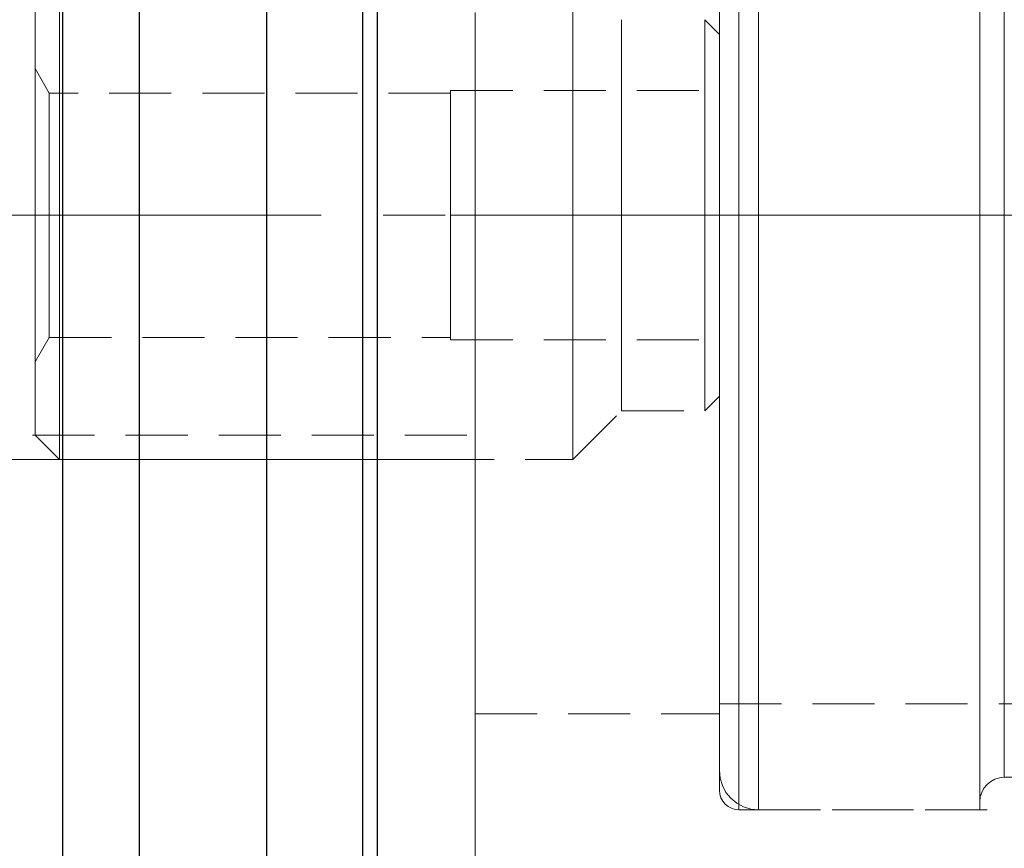
# Model space of a CAD drawing. Extents: x 13 to 827, y 18 to 576.
# Drawn here: x 452 to 509, y 316 to 364 of the extents above; entities that cross this region are included whole.
import ezdxf

# ---------------------------------------------------------------- set-up
doc = ezdxf.new("R2010")
doc.units = 0
doc.header["$MEASUREMENT"] = 0
for name, pattern in [('AI-Linetype-0', [54, 43.200001, -3.6, 3.6, -3.6]), ('AI-Linetype-1', [5.4, 3.6, -1.8]), ('AI-Linetype-10', [5.4, 3.6, -1.8]), ('AI-Linetype-100', [5.4, 3.6, -1.8]), ('AI-Linetype-101', [5.4, 3.6, -1.8]), ('AI-Linetype-102', [5.4, 3.6, -1.8]), ('AI-Linetype-11', [5.4, 3.6, -1.8]), ('AI-Linetype-12', [5.4, 3.6, -1.8]), ('AI-Linetype-13', [5.4, 3.6, -1.8]), ('AI-Linetype-14', [5.4, 3.6, -1.8]), ('AI-Linetype-15', [5.4, 3.6, -1.8]), ('AI-Linetype-155', [5.4, 3.6, -1.8]), ('AI-Linetype-16', [5.4, 3.6, -1.8]), ('AI-Linetype-17', [5.4, 3.6, -1.8]), ('AI-Linetype-18', [5.4, 3.6, -1.8]), ('AI-Linetype-19', [5.4, 3.6, -1.8]), ('AI-Linetype-2', [5.4, 3.6, -1.8]), ('AI-Linetype-209', [5.4, 3.6, -1.8]), ('AI-Linetype-211', [5.4, 3.6, -1.8]), ('AI-Linetype-212', [5.4, 3.6, -1.8]), ('AI-Linetype-215', [5.4, 3.6, -1.8]), ('AI-Linetype-216', [5.4, 3.6, -1.8]), ('AI-Linetype-217', [5.4, 3.6, -1.8]), ('AI-Linetype-218', [5.4, 3.6, -1.8]), ('AI-Linetype-219', [5.4, 3.6, -1.8]), ('AI-Linetype-220', [5.4, 3.6, -1.8]), ('AI-Linetype-221', [5.4, 3.6, -1.8]), ('AI-Linetype-228', [5.4, 3.6, -1.8]), ('AI-Linetype-230', [5.4, 3.6, -1.8]), ('AI-Linetype-238', [5.4, 3.6, -1.8]), ('AI-Linetype-242', [5.4, 3.6, -1.8]), ('AI-Linetype-26', [5.4, 3.6, -1.8]), ('AI-Linetype-27', [5.4, 3.6, -1.8]), ('AI-Linetype-28', [5.4, 3.6, -1.8]), ('AI-Linetype-283', [5.4, 3.6, -1.8]), ('AI-Linetype-29', [5.4, 3.6, -1.8]), ('AI-Linetype-3', [5.4, 3.6, -1.8]), ('AI-Linetype-30', [5.4, 3.6, -1.8]), ('AI-Linetype-307', [5.4, 3.6, -1.8]), ('AI-Linetype-309', [5.4, 3.6, -1.8]), ('AI-Linetype-31', [5.4, 3.6, -1.8]), ('AI-Linetype-311', [5.4, 3.6, -1.8]), ('AI-Linetype-32', [5.4, 3.6, -1.8]), ('AI-Linetype-325', [5.4, 3.6, -1.8]), ('AI-Linetype-33', [5.4, 3.6, -1.8]), ('AI-Linetype-39', [5.4, 3.6, -1.8]), ('AI-Linetype-4', [5.4, 3.6, -1.8]), ('AI-Linetype-40', [5.4, 3.6, -1.8]), ('AI-Linetype-41', [5.4, 3.6, -1.8]), ('AI-Linetype-46', [5.4, 3.6, -1.8]), ('AI-Linetype-47', [5.4, 3.6, -1.8]), ('AI-Linetype-5', [5.4, 3.6, -1.8]), ('AI-Linetype-55', [5.4, 3.6, -1.8]), ('AI-Linetype-6', [5.4, 3.6, -1.8]), ('AI-Linetype-7', [5.4, 3.6, -1.8]), ('AI-Linetype-8', [5.4, 3.6, -1.8]), ('AI-Linetype-9', [5.4, 3.6, -1.8]), ('AI-Linetype-98', [5.4, 3.6, -1.8])]:
    doc.linetypes.add(name, pattern=pattern)
doc.layers.add('Ebene 1', color=7, linetype='Continuous', lineweight=0)

msp = doc.modelspace()

# ---------------------------------------------------------------- linework, layer by layer
at = {"layer": 'Ebene 1', "color": 18, "linetype": 'AI-Linetype-217', "lineweight": 18, "true_color": 0x000000}
msp.add_line((492.247, 363.314), (491.397, 364.164), dxfattribs=at)
at = {"layer": 'Ebene 1', "color": 18, "linetype": 'AI-Linetype-219', "lineweight": 18, "true_color": 0x000000}
msp.add_line((453.381, 359.913), (452.563, 361.33), dxfattribs=at)
at = {"layer": 'Ebene 1', "color": 18, "linetype": 'AI-Linetype-221', "lineweight": 18, "true_color": 0x000000}
msp.add_line((476.657, 359.913), (453.381, 359.913), dxfattribs=at)
at = {"layer": 'Ebene 1', "color": 18, "linetype": 'AI-Linetype-10', "lineweight": 18, "true_color": 0x000000}
msp.add_line((476.657, 360.055), (476.657, 352.826), dxfattribs=at)
at = {"layer": 'Ebene 1', "color": 18, "linetype": 'AI-Linetype-26', "lineweight": 18, "true_color": 0x000000}
msp.add_line((476.657, 360.055), (492.248, 360.055), dxfattribs=at)
at = {"layer": 'Ebene 1', "color": 18, "linetype": 'AI-Linetype-31', "lineweight": 18, "true_color": 0x000000}
msp.add_line((476.657, 360.055), (492.248, 360.055), dxfattribs=at)
at = {"layer": 'Ebene 1', "color": 18, "linetype": 'AI-Linetype-32', "lineweight": 18, "true_color": 0x000000}
msp.add_line((476.657, 352.826), (476.657, 360.054), dxfattribs=at)
at = {"layer": 'Ebene 1', "color": 18, "linetype": 'AI-Linetype-9', "lineweight": 18, "true_color": 0x000000}
msp.add_line((492.247, 360.055), (492.247, 352.826), dxfattribs=at)
at = {"layer": 'Ebene 1', "color": 18, "linetype": 'AI-Linetype-33', "lineweight": 18, "true_color": 0x000000}
msp.add_line((492.247, 352.826), (492.247, 360.054), dxfattribs=at)
at = {"layer": 'Ebene 1', "color": 208, "linetype": 'AI-Linetype-0', "lineweight": 18, "true_color": 0x400040}
msp.add_line((631.145, 352.826), (245.915, 352.826), dxfattribs=at)
at = {"layer": 'Ebene 1', "color": 18, "linetype": 'AI-Linetype-12', "lineweight": 18, "true_color": 0x000000}
msp.add_line((476.657, 352.826), (476.657, 345.598), dxfattribs=at)
at = {"layer": 'Ebene 1', "color": 18, "linetype": 'AI-Linetype-13', "lineweight": 18, "true_color": 0x000000}
msp.add_line((476.657, 352.826), (492.248, 352.826), dxfattribs=at)
at = {"layer": 'Ebene 1', "color": 18, "linetype": 'AI-Linetype-27', "lineweight": 18, "true_color": 0x000000}
msp.add_line((476.657, 352.826), (492.248, 352.826), dxfattribs=at)
at = {"layer": 'Ebene 1', "color": 18, "linetype": 'AI-Linetype-29', "lineweight": 18, "true_color": 0x000000}
msp.add_line((476.657, 345.598), (476.657, 352.826), dxfattribs=at)
at = {"layer": 'Ebene 1', "color": 18, "linetype": 'AI-Linetype-14', "lineweight": 18, "true_color": 0x000000}
msp.add_line((492.247, 352.826), (492.247, 345.598), dxfattribs=at)
at = {"layer": 'Ebene 1', "color": 18, "linetype": 'AI-Linetype-30', "lineweight": 18, "true_color": 0x000000}
msp.add_line((492.247, 345.598), (492.247, 352.826), dxfattribs=at)
at = {"layer": 'Ebene 1', "color": 18, "linetype": 'AI-Linetype-218', "lineweight": 18, "true_color": 0x000000}
msp.add_line((452.562, 344.322), (453.38, 345.739), dxfattribs=at)
at = {"layer": 'Ebene 1', "color": 18, "linetype": 'AI-Linetype-220', "lineweight": 18, "true_color": 0x000000}
msp.add_line((453.381, 345.74), (476.657, 345.74), dxfattribs=at)
at = {"layer": 'Ebene 1', "color": 18, "linetype": 'AI-Linetype-15', "lineweight": 18, "true_color": 0x000000}
msp.add_line((476.657, 345.598), (492.248, 345.598), dxfattribs=at)
at = {"layer": 'Ebene 1', "color": 18, "linetype": 'AI-Linetype-28', "lineweight": 18, "true_color": 0x000000}
msp.add_line((476.657, 345.598), (492.248, 345.598), dxfattribs=at)
at = {"layer": 'Ebene 1', "color": 18, "linetype": 'AI-Linetype-216', "lineweight": 18, "true_color": 0x000000}
msp.add_line((491.397, 341.488), (492.247, 342.338), dxfattribs=at)
at = {"layer": 'Ebene 1', "color": 18, "linetype": 'AI-Linetype-212', "lineweight": 18, "true_color": 0x000000}
msp.add_line((483.743, 338.653), (486.578, 341.488), dxfattribs=at)
at = {"layer": 'Ebene 1', "color": 18, "linetype": 'AI-Linetype-215', "lineweight": 18, "true_color": 0x000000}
msp.add_line((486.578, 341.488), (491.397, 341.488), dxfattribs=at)
at = {"layer": 'Ebene 1', "color": 18, "linetype": 'AI-Linetype-325', "lineweight": 18, "true_color": 0x000000}
msp.add_line((403.806, 340.07), (478.074, 340.07), dxfattribs=at)
at = {"layer": 'Ebene 1', "color": 18, "linetype": 'AI-Linetype-211', "lineweight": 18, "true_color": 0x000000}
msp.add_line((452.562, 340.07), (453.979, 338.653), dxfattribs=at)
at = {"layer": 'Ebene 1', "color": 18, "linetype": 'AI-Linetype-209', "lineweight": 18, "true_color": 0x000000}
msp.add_line((453.98, 338.653), (483.744, 338.653), dxfattribs=at)
at = {"layer": 'Ebene 1', "color": 18, "linetype": 'AI-Linetype-283', "lineweight": 18, "true_color": 0x000000}
msp.add_line((492.247, 324.48), (531.218, 324.48), dxfattribs=at)
at = {"layer": 'Ebene 1', "color": 18, "linetype": 'AI-Linetype-311', "lineweight": 18, "true_color": 0x000000}
msp.add_line((478.074, 323.913), (492.247, 323.913), dxfattribs=at)
at = {"layer": 'Ebene 1', "color": 18, "linetype": 'AI-Linetype-242', "lineweight": 18, "true_color": 0x000000}
msp.add_line((508.774, 320.228), (538.488, 320.228), dxfattribs=at)
at = {"layer": 'Ebene 1', "color": 18, "linetype": 'AI-Linetype-307', "lineweight": 18, "true_color": 0x000000}
msp.add_line((493.381, 318.343), (510.672, 318.343), dxfattribs=at)
at = {"layer": 'Ebene 1', "color": 18, "linetype": 'AI-Linetype-230', "lineweight": 18, "true_color": 0x000000}
msp.add_line((494.515, 318.343), (507.356, 318.343), dxfattribs=at)
at = {"layer": 'Ebene 1', "color": 18, "linetype": 'AI-Linetype-100', "lineweight": 18, "true_color": 0x000000}
for points in [[(492.247, 366.879), (492.247, 363.896), (492.247, 360.807), (492.247, 357.645), (492.247, 354.438), (492.247, 351.215), (492.247, 348.008), (492.247, 344.845), (492.247, 341.758), (492.247, 338.772), (492.247, 335.919), (492.247, 333.224), (492.247, 330.711), (492.247, 328.405), (492.247, 326.327), (492.247, 324.496), (492.247, 322.931), (492.247, 321.643), (492.247, 320.647), (492.247, 319.952), (492.247, 319.565), (492.247, 319.477), (492.247, 319.487), (492.247, 319.72), (492.247, 320.263), (492.247, 321.108), (492.247, 322.251), (492.247, 323.68), (492.247, 325.38), (492.247, 327.336), (492.247, 329.531), (492.247, 331.944), (492.247, 334.551), (492.247, 337.327), (492.247, 340.25), (492.247, 343.29), (492.247, 346.418), (492.247, 349.608)], [(492.247, 349.608), (492.247, 352.827), (492.247, 356.044), (492.247, 359.233), (492.247, 362.362), (492.247, 365.402)]]:
    msp.add_lwpolyline(points, dxfattribs=at)
at = {"layer": 'Ebene 1', "color": 18, "linetype": 'AI-Linetype-40', "lineweight": 18, "true_color": 0x000000}
for points in [[(492.247, 341.259), (492.247, 344.262), (492.247, 347.347), (492.247, 350.485), (492.247, 353.646), (492.247, 356.799), (492.247, 359.913), (492.247, 362.959), (492.247, 365.908)], [(492.247, 364.392), (492.247, 361.39), (492.247, 358.304), (492.247, 355.166), (492.247, 352.006), (492.247, 348.853), (492.247, 345.738), (492.247, 342.692), (492.247, 339.744), (492.247, 336.921), (492.247, 334.251), (492.247, 331.761), (492.247, 329.473), (492.247, 327.41), (492.247, 325.592), (492.247, 324.037), (492.247, 322.758), (492.247, 321.769), (492.247, 321.079), (492.247, 320.695), (492.247, 320.62), (492.247, 320.856), (492.247, 321.399), (492.247, 322.245), (492.247, 323.386), (492.247, 324.81), (492.247, 326.504), (492.247, 328.451), (492.247, 330.633), (492.247, 333.029), (492.247, 335.615), (492.247, 338.368), (492.247, 341.259)]]:
    msp.add_lwpolyline(points, dxfattribs=at)
at = {"layer": 'Ebene 1', "color": 18, "linetype": 'AI-Linetype-55', "lineweight": 18, "true_color": 0x000000}
for points in [[(492.247, 363.004), (492.247, 365.714)], [(492.247, 365.677), (492.247, 362.966), (492.247, 360.143), (492.247, 357.241), (492.247, 354.29), (492.247, 351.323), (492.247, 348.372), (492.247, 345.47), (492.247, 342.649), (492.247, 339.939), (492.247, 337.371), (492.247, 334.972), (492.247, 332.768), (492.247, 330.784), (492.247, 329.042), (492.247, 327.56), (492.247, 326.356), (492.247, 325.441), (492.247, 324.826), (492.247, 324.518), (492.247, 324.52), (492.247, 324.832), (492.247, 325.451), (492.247, 326.37), (492.247, 327.579), (492.247, 329.064), (492.247, 330.81), (492.247, 332.797), (492.247, 335.003), (492.247, 337.405), (492.247, 339.976), (492.247, 342.687), (492.247, 345.51), (492.247, 348.412), (492.247, 351.363), (492.247, 354.33), (492.247, 357.281), (492.247, 360.183), (492.247, 363.004)]]:
    msp.add_lwpolyline(points, dxfattribs=at)
at = {"layer": 'Ebene 1', "color": 18, "linetype": 'AI-Linetype-98', "lineweight": 18, "true_color": 0x000000}
for points in [[(493.381, 352.826), (493.381, 356.104), (493.381, 359.352), (493.381, 362.541), (493.381, 365.642)], [(493.381, 365.642), (493.381, 362.541), (493.381, 359.352), (493.381, 356.104), (493.381, 352.826), (493.381, 349.548), (493.381, 346.3), (493.381, 343.111), (493.381, 340.01), (493.381, 337.025), (493.381, 334.183), (493.381, 331.51), (493.381, 329.03), (493.381, 326.765), (493.381, 324.737), (493.381, 322.962), (493.381, 321.459), (493.381, 320.239), (493.381, 319.315), (493.381, 318.694), (493.381, 318.382), (493.381, 318.694), (493.381, 319.315), (493.381, 320.239), (493.381, 321.459), (493.381, 322.962), (493.381, 324.737), (493.381, 326.765), (493.381, 329.03), (493.381, 331.51), (493.381, 334.183), (493.381, 337.025), (493.381, 340.01), (493.381, 343.111), (493.381, 346.3), (493.381, 349.548), (493.381, 352.826)]]:
    msp.add_lwpolyline(points, dxfattribs=at)
at = {"layer": 'Ebene 1', "color": 18, "linetype": 'AI-Linetype-39', "lineweight": 18, "true_color": 0x000000}
for points in [[(494.515, 340.445), (494.515, 343.56), (494.515, 346.76), (494.515, 350.014), (494.515, 353.294), (494.515, 356.569), (494.515, 359.811), (494.515, 362.989), (494.515, 366.075)], [(494.515, 365.207), (494.515, 362.091), (494.515, 358.892), (494.515, 355.638), (494.515, 352.358), (494.515, 349.083), (494.515, 345.841), (494.515, 342.663), (494.515, 339.577), (494.515, 336.61), (494.515, 333.791), (494.515, 331.144), (494.515, 328.693), (494.515, 326.461), (494.515, 324.468), (494.515, 322.731), (494.515, 321.267), (494.515, 320.089), (494.515, 319.207), (494.515, 318.63), (494.515, 318.362), (494.515, 318.407), (494.515, 318.763), (494.515, 319.428), (494.515, 320.395), (494.515, 321.656), (494.515, 323.199), (494.515, 325.01), (494.515, 327.074), (494.515, 329.37), (494.515, 331.879), (494.515, 334.578), (494.515, 337.442), (494.515, 340.445)]]:
    msp.add_lwpolyline(points, dxfattribs=at)
at = {"layer": 'Ebene 1', "color": 18, "linetype": 'AI-Linetype-41', "lineweight": 18, "true_color": 0x000000}
for points in [[(507.356, 337.442), (507.356, 340.445), (507.356, 343.561), (507.356, 346.76), (507.356, 350.014), (507.356, 353.294), (507.356, 356.569), (507.356, 359.811), (507.356, 362.989), (507.356, 366.075)], [(507.356, 365.207), (507.356, 362.092), (507.356, 358.892), (507.356, 355.638), (507.356, 352.358), (507.356, 349.083), (507.356, 345.841), (507.356, 342.663), (507.356, 339.577), (507.356, 336.611), (507.356, 333.791), (507.356, 331.144), (507.356, 328.694), (507.356, 326.461), (507.356, 324.468), (507.356, 322.731), (507.356, 321.267), (507.356, 320.089), (507.356, 319.208), (507.356, 318.63), (507.356, 318.363), (507.356, 318.343), (507.356, 318.407), (507.356, 318.763), (507.356, 319.428), (507.356, 320.395), (507.356, 321.656), (507.356, 323.199), (507.356, 325.011), (507.356, 327.074), (507.356, 329.37), (507.356, 331.879), (507.356, 334.578), (507.356, 337.442)]]:
    msp.add_lwpolyline(points, dxfattribs=at)
at = {"layer": 'Ebene 1', "color": 18, "linetype": 'AI-Linetype-47', "lineweight": 18, "true_color": 0x000000}
for points in [[(507.356, 340.613), (507.356, 343.686), (507.356, 346.842), (507.356, 350.052), (507.356, 353.287), (507.356, 356.518), (507.356, 359.716), (507.356, 362.851), (507.356, 365.895)], [(507.356, 365.039), (507.356, 361.966), (507.356, 358.81), (507.356, 355.6), (507.356, 352.365), (507.356, 349.134), (507.356, 345.936), (507.356, 342.801), (507.356, 339.756), (507.356, 336.83), (507.356, 334.049), (507.356, 331.438), (507.356, 329.021), (507.356, 326.819), (507.356, 324.853), (507.356, 323.139), (507.356, 321.695), (507.356, 320.533), (507.356, 319.663), (507.356, 319.094), (507.356, 318.83), (507.356, 318.874), (507.356, 319.225), (507.356, 319.881), (507.356, 320.835), (507.356, 322.079), (507.356, 323.601), (507.356, 325.388), (507.356, 327.423), (507.356, 329.688), (507.356, 332.163), (507.356, 334.825), (507.356, 337.65), (507.356, 340.613)]]:
    msp.add_lwpolyline(points, dxfattribs=at)
at = {"layer": 'Ebene 1', "color": 18, "linetype": 'AI-Linetype-46', "lineweight": 18, "true_color": 0x000000}
for points in [[(508.774, 341.122), (508.774, 344.161), (508.774, 347.282), (508.774, 350.458), (508.774, 353.656), (508.774, 356.846), (508.774, 359.998), (508.774, 363.08), (508.774, 366.064)], [(508.774, 364.53), (508.774, 361.492), (508.774, 358.37), (508.774, 355.194), (508.774, 351.996), (508.774, 348.806), (508.774, 345.655), (508.774, 342.572), (508.774, 339.588), (508.774, 336.732), (508.774, 334.031), (508.774, 331.511), (508.774, 329.196), (508.774, 327.109), (508.774, 325.269), (508.774, 323.695), (508.774, 322.401), (508.774, 321.401), (508.774, 320.702), (508.774, 320.314), (508.774, 320.238), (508.774, 320.476), (508.774, 321.026), (508.774, 321.882), (508.774, 323.036), (508.774, 324.477), (508.774, 326.191), (508.774, 328.162), (508.774, 330.37), (508.774, 332.794), (508.774, 335.411), (508.774, 338.196), (508.774, 341.122)]]:
    msp.add_lwpolyline(points, dxfattribs=at)
at = {"layer": 'Ebene 1', "color": 18, "linetype": 'AI-Linetype-1', "lineweight": 18, "true_color": 0x000000}
for points in [[(453.98, 339.633), (453.98, 340.552), (453.98, 341.745), (453.98, 343.186), (453.98, 344.842), (453.98, 346.677), (453.98, 348.649), (453.98, 350.714), (453.98, 352.826), (453.98, 354.939), (453.98, 357.004), (453.98, 358.976), (453.98, 360.811), (453.98, 362.467), (453.98, 363.908), (453.98, 365.101)], [(453.98, 365.101), (453.98, 363.908), (453.98, 362.467), (453.98, 360.811), (453.98, 358.976), (453.98, 357.004), (453.98, 354.939), (453.98, 352.826), (453.98, 350.714), (453.98, 348.649), (453.98, 346.677), (453.98, 344.842), (453.98, 343.186), (453.98, 341.745), (453.98, 340.552), (453.98, 339.633), (453.98, 339.009), (453.98, 338.693), (453.98, 338.653), (453.98, 338.693), (453.98, 339.009), (453.98, 339.633)]]:
    msp.add_lwpolyline(points, dxfattribs=at)
at = {"layer": 'Ebene 1', "color": 18, "linetype": 'AI-Linetype-2', "lineweight": 18, "true_color": 0x000000}
for points in [[(483.743, 339.633), (483.743, 340.552), (483.743, 341.745), (483.743, 343.186), (483.743, 344.842), (483.743, 346.677), (483.743, 348.649), (483.743, 350.714), (483.743, 352.826), (483.743, 354.939), (483.743, 357.004), (483.743, 358.976), (483.743, 360.811), (483.743, 362.467), (483.743, 363.908), (483.743, 365.101)], [(483.743, 365.101), (483.743, 363.908), (483.743, 362.467), (483.743, 360.811), (483.743, 358.976), (483.743, 357.004), (483.743, 354.939), (483.743, 352.826), (483.743, 350.714), (483.743, 348.649), (483.743, 346.677), (483.743, 344.842), (483.743, 343.186), (483.743, 341.745), (483.743, 340.552), (483.743, 339.633), (483.743, 339.009), (483.743, 338.693), (483.743, 338.653), (483.743, 338.693), (483.743, 339.009), (483.743, 339.633)]]:
    msp.add_lwpolyline(points, dxfattribs=at)
at = {"layer": 'Ebene 1', "color": 18, "linetype": 'AI-Linetype-3', "lineweight": 18, "true_color": 0x000000}
for points in [[(452.562, 364.734), (452.562, 363.874), (452.562, 362.74), (452.562, 361.362), (452.562, 359.773), (452.562, 358.014), (452.562, 356.128), (452.562, 354.159), (452.562, 352.159), (452.562, 350.174), (452.562, 348.254), (452.562, 346.448), (452.562, 344.798), (452.562, 343.346), (452.562, 342.129), (452.562, 341.173), (452.562, 340.504), (452.562, 340.141), (452.562, 340.07), (452.562, 340.087), (452.562, 340.349), (452.562, 340.918)], [(452.562, 340.918), (452.562, 341.78), (452.562, 342.913), (452.562, 344.29), (452.562, 345.879), (452.562, 347.637), (452.562, 349.525), (452.562, 351.492), (452.562, 353.493), (452.562, 355.478), (452.562, 357.397), (452.562, 359.204), (452.562, 360.853), (452.562, 362.306), (452.562, 363.525), (452.562, 364.479)]]:
    msp.add_lwpolyline(points, dxfattribs=at)
at = {"layer": 'Ebene 1', "color": 18, "linetype": 'AI-Linetype-101', "lineweight": 18, "true_color": 0x000000}
for points in [[(478.074, 349.804), (478.074, 352.826), (478.074, 355.849), (478.074, 358.838), (478.074, 361.761), (478.074, 364.586)], [(478.074, 364.586), (478.074, 361.761), (478.074, 358.838), (478.074, 355.849), (478.074, 352.826), (478.074, 349.804), (478.074, 346.815), (478.074, 343.892), (478.074, 341.066), (478.074, 338.37), (478.074, 335.831), (478.074, 333.479), (478.074, 331.339), (478.074, 329.435), (478.074, 327.787), (478.074, 326.413), (478.074, 325.328), (478.074, 324.545), (478.074, 324.071), (478.074, 323.913), (478.074, 324.071), (478.074, 324.545), (478.074, 325.328), (478.074, 326.413), (478.074, 327.787), (478.074, 329.435), (478.074, 331.339), (478.074, 333.479), (478.074, 335.831), (478.074, 338.37), (478.074, 341.066), (478.074, 343.892), (478.074, 346.815), (478.074, 349.804)]]:
    msp.add_lwpolyline(points, dxfattribs=at)
at = {"layer": 'Ebene 1', "color": 18, "linetype": 'AI-Linetype-102', "lineweight": 18, "true_color": 0x000000}
for points in [[(492.247, 352.826), (492.247, 355.848), (492.247, 358.837), (492.247, 361.761), (492.247, 364.586)], [(492.247, 364.586), (492.247, 361.761), (492.247, 358.837), (492.247, 355.848), (492.247, 352.826), (492.247, 349.804), (492.247, 346.815), (492.247, 343.891), (492.247, 341.066), (492.247, 338.369), (492.247, 335.831), (492.247, 333.479), (492.247, 331.339), (492.247, 329.435), (492.247, 327.786), (492.247, 326.412), (492.247, 325.328), (492.247, 324.544), (492.247, 324.071), (492.247, 323.913), (492.247, 324.071), (492.247, 324.544), (492.247, 325.328), (492.247, 326.412), (492.247, 327.786), (492.247, 329.435), (492.247, 331.339), (492.247, 333.479), (492.247, 335.831), (492.247, 338.369), (492.247, 341.066), (492.247, 343.891), (492.247, 346.815), (492.247, 349.804), (492.247, 352.826)]]:
    msp.add_lwpolyline(points, dxfattribs=at)
at = {"layer": 'Ebene 1', "color": 18, "linetype": 'AI-Linetype-155', "lineweight": 18, "true_color": 0x000000}
for points in [[(478.074, 352.826), (478.074, 354.821), (478.074, 356.768), (478.074, 358.617), (478.074, 360.324), (478.074, 361.846), (478.074, 363.146), (478.074, 364.192)], [(478.074, 364.192), (478.074, 363.146), (478.074, 361.846), (478.074, 360.324), (478.074, 358.617), (478.074, 356.768), (478.074, 354.821), (478.074, 352.826), (478.074, 350.831), (478.074, 348.884), (478.074, 347.035), (478.074, 345.328), (478.074, 343.806), (478.074, 342.506), (478.074, 341.46), (478.074, 340.694), (478.074, 340.227), (478.074, 340.07), (478.074, 340.227), (478.074, 340.694), (478.074, 341.46), (478.074, 342.506), (478.074, 343.806), (478.074, 345.328), (478.074, 347.035), (478.074, 348.884), (478.074, 350.831), (478.074, 352.826)]]:
    msp.add_lwpolyline(points, dxfattribs=at)
at = {"layer": 'Ebene 1', "color": 18, "linetype": 'AI-Linetype-4', "lineweight": 18, "true_color": 0x000000}
msp.add_lwpolyline([(486.578, 342.207), (486.578, 343.006), (486.578, 344.073), (486.578, 345.379), (486.578, 346.888), (486.578, 348.559), (486.578, 350.346), (486.578, 352.201), (486.578, 354.073), (486.578, 355.911), (486.578, 357.665), (486.578, 359.287), (486.578, 360.732), (486.578, 361.962), (486.578, 362.943), (486.578, 363.647), (486.578, 364.057), (486.578, 364.164), (486.578, 364.16), (486.578, 363.954), (486.578, 363.444), (486.578, 362.645), (486.578, 361.578), (486.578, 360.272), (486.578, 358.763), (486.578, 357.093), (486.578, 355.305), (486.578, 353.45), (486.578, 351.578), (486.578, 349.74), (486.578, 347.987), (486.578, 346.365), (486.578, 344.919), (486.578, 343.689), (486.578, 342.709), (486.578, 342.004), (486.578, 341.595), (486.578, 341.487), (486.578, 341.491), (486.578, 341.697), (486.578, 342.207)], dxfattribs=at)
at = {"layer": 'Ebene 1', "color": 18, "linetype": 'AI-Linetype-5', "lineweight": 18, "true_color": 0x000000}
msp.add_lwpolyline([(491.397, 342.207), (491.397, 343.006), (491.397, 344.073), (491.397, 345.379), (491.397, 346.888), (491.397, 348.559), (491.397, 350.346), (491.397, 352.201), (491.397, 354.073), (491.397, 355.911), (491.397, 357.665), (491.397, 359.287), (491.397, 360.732), (491.397, 361.962), (491.397, 362.943), (491.397, 363.647), (491.397, 364.057), (491.397, 364.164), (491.397, 364.16), (491.397, 363.954), (491.397, 363.444), (491.397, 362.645), (491.397, 361.578), (491.397, 360.272), (491.397, 358.763), (491.397, 357.093), (491.397, 355.305), (491.397, 353.45), (491.397, 351.578), (491.397, 349.74), (491.397, 347.987), (491.397, 346.365), (491.397, 344.919), (491.397, 343.689), (491.397, 342.709), (491.397, 342.004), (491.397, 341.595), (491.397, 341.487), (491.397, 341.491), (491.397, 341.697), (491.397, 342.207)], dxfattribs=at)
at = {"layer": 'Ebene 1', "color": 18, "linetype": 'AI-Linetype-6', "lineweight": 18, "true_color": 0x000000}
msp.add_lwpolyline([(492.247, 343.743), (492.247, 344.792), (492.247, 346.084), (492.247, 347.582), (492.247, 349.239), (492.247, 351.005), (492.247, 352.826), (492.247, 354.647), (492.247, 356.413), (492.247, 358.07), (492.247, 359.568), (492.247, 360.86), (492.247, 361.909), (492.247, 362.682), (492.247, 363.155), (492.247, 363.314), (492.247, 363.155), (492.247, 362.682), (492.247, 361.909), (492.247, 360.86), (492.247, 359.568), (492.247, 358.07), (492.247, 356.413), (492.247, 354.647), (492.247, 352.826), (492.247, 351.005), (492.247, 349.239), (492.247, 347.582), (492.247, 346.084), (492.247, 344.792), (492.247, 343.743), (492.247, 342.97), (492.247, 342.497), (492.247, 342.338), (492.247, 342.497), (492.247, 342.97), (492.247, 343.743)], dxfattribs=at)
at = {"layer": 'Ebene 1', "color": 18, "linetype": 'AI-Linetype-8', "lineweight": 18, "true_color": 0x000000}
msp.add_lwpolyline([(452.562, 345.462), (452.562, 346.433), (452.562, 347.65), (452.562, 349.065), (452.562, 350.626), (452.562, 352.27), (452.562, 353.937), (452.562, 355.56), (452.562, 357.079), (452.562, 358.434), (452.562, 359.573), (452.562, 360.454), (452.562, 361.041), (452.562, 361.312), (452.562, 361.258), (452.562, 360.879), (452.562, 360.191), (452.562, 359.22), (452.562, 358.003), (452.562, 356.588), (452.562, 355.028), (452.562, 353.383), (452.562, 351.717), (452.562, 350.093), (452.562, 348.575), (452.562, 347.22), (452.562, 346.08), (452.562, 345.2), (452.562, 344.612), (452.562, 344.341), (452.562, 344.395), (452.562, 344.774), (452.562, 345.462)], dxfattribs=at)
at = {"layer": 'Ebene 1', "color": 18, "linetype": 'AI-Linetype-7', "lineweight": 18, "true_color": 0x000000}
msp.add_lwpolyline([(453.381, 359.566), (453.381, 358.963), (453.381, 358.093), (453.381, 356.992), (453.381, 355.709), (453.381, 354.3), (453.381, 352.826), (453.381, 351.353), (453.381, 349.944), (453.381, 348.661), (453.381, 347.56), (453.381, 346.689), (453.381, 346.086), (453.381, 345.778), (453.381, 345.74), (453.381, 345.778), (453.381, 346.086), (453.381, 346.689), (453.381, 347.56), (453.381, 348.661), (453.381, 349.944), (453.381, 351.353), (453.381, 352.826), (453.381, 354.3), (453.381, 355.709), (453.381, 356.992), (453.381, 358.093), (453.381, 358.963), (453.381, 359.566), (453.381, 359.874), (453.381, 359.913), (453.381, 359.874), (453.381, 359.566)], dxfattribs=at)
at = {"layer": 'Ebene 1', "color": 18, "linetype": 'AI-Linetype-11', "lineweight": 18, "true_color": 0x000000}
msp.add_lwpolyline([(476.657, 358.963), (476.657, 359.566), (476.657, 359.874), (476.657, 359.566), (476.657, 358.963), (476.657, 358.092), (476.657, 356.991), (476.657, 355.708), (476.657, 354.299), (476.657, 352.826), (476.657, 351.352), (476.657, 349.943), (476.657, 348.66), (476.657, 347.559), (476.657, 346.689), (476.657, 346.086), (476.657, 345.778), (476.657, 346.086), (476.657, 346.689), (476.657, 347.559), (476.657, 348.66), (476.657, 349.943), (476.657, 351.352), (476.657, 352.826), (476.657, 354.299), (476.657, 355.708), (476.657, 356.991), (476.657, 358.092), (476.657, 358.963)], dxfattribs=at)
at = {"layer": 'Ebene 1', "color": 18, "linetype": 'AI-Linetype-228', "lineweight": 18, "true_color": 0x000000}
msp.add_lwpolyline([(492.247, 320.61), (492.291, 320.168), (492.42, 319.742), (492.629, 319.35), (492.911, 319.006), (493.255, 318.724), (493.647, 318.515), (494.072, 318.386), (494.515, 318.342)], dxfattribs=at)
at = {"layer": 'Ebene 1', "color": 18, "linetype": 'AI-Linetype-238', "lineweight": 18, "true_color": 0x000000}
msp.add_lwpolyline([(507.356, 318.81), (507.383, 319.086), (507.464, 319.352), (507.595, 319.597), (507.771, 319.812), (507.986, 319.988), (508.231, 320.119), (508.497, 320.2), (508.773, 320.227)], dxfattribs=at)
at = {"layer": 'Ebene 1', "color": 18, "linetype": 'AI-Linetype-309', "lineweight": 18, "true_color": 0x000000}
msp.add_lwpolyline([(492.247, 319.477), (492.269, 319.256), (492.333, 319.043), (492.438, 318.847), (492.579, 318.675), (492.751, 318.534), (492.947, 318.429), (493.16, 318.365), (493.381, 318.343)], dxfattribs=at)
at = {"layer": 'Ebene 1', "color": 18, "lineweight": 25, "true_color": 0x000000}
for points, knots in [([(454.152, 423.479), (454.152, 423.479), (454.152, 423.461), (454.152, 423.461), (454.152, 423.461), (454.152, 423.201), (454.152, 423.201), (454.152, 423.201), (454.152, 422.632), (454.152, 422.632), (454.152, 422.632), (454.152, 421.755), (454.152, 421.755), (454.152, 421.755), (454.152, 420.577), (454.152, 420.577), (454.152, 420.577), (454.152, 419.102), (454.152, 419.102), (454.152, 419.102), (454.152, 417.335), (454.152, 417.335), (454.152, 417.335), (454.152, 415.286), (454.152, 415.286), (454.152, 415.286), (454.152, 412.964), (454.152, 412.964), (454.152, 412.964), (454.152, 410.377), (454.152, 410.377), (454.152, 410.377), (454.152, 407.538), (454.152, 407.538), (454.152, 407.538), (454.152, 404.459), (454.152, 404.459), (454.152, 404.459), (454.152, 401.153), (454.152, 401.153), (454.152, 401.153), (454.152, 397.636), (454.152, 397.636), (454.152, 397.636), (454.152, 393.922), (454.152, 393.922), (454.152, 393.922), (454.152, 390.027), (454.152, 390.027), (454.152, 390.027), (454.152, 385.97), (454.152, 385.97), (454.152, 385.97), (454.152, 381.767), (454.152, 381.767), (454.152, 381.767), (454.152, 377.438), (454.152, 377.438), (454.152, 377.438), (454.152, 372.999), (454.152, 372.999), (454.152, 372.999), (454.152, 368.473), (454.152, 368.473), (454.152, 368.473), (454.152, 363.878), (454.152, 363.878), (454.152, 363.878), (454.152, 359.236), (454.152, 359.236), (454.152, 359.236), (454.152, 354.564), (454.152, 354.564), (454.152, 354.564), (454.152, 349.884), (454.152, 349.884), (454.152, 349.884), (454.152, 345.218), (454.152, 345.218), (454.152, 345.218), (454.152, 340.585), (454.152, 340.585), (454.152, 340.585), (454.152, 336.007), (454.152, 336.007), (454.152, 336.007), (454.152, 331.501), (454.152, 331.501), (454.152, 331.501), (454.152, 327.089), (454.152, 327.089), (454.152, 327.089), (454.152, 322.79), (454.152, 322.79), (454.152, 322.79), (454.152, 318.624), (454.152, 318.624), (454.152, 318.624), (454.152, 314.606), (454.152, 314.606), (454.152, 314.606), (454.152, 310.757), (454.152, 310.757), (454.152, 310.757), (454.152, 307.091), (454.152, 307.091), (454.152, 307.091), (454.152, 303.628), (454.152, 303.628), (454.152, 303.628), (454.152, 300.378), (454.152, 300.378), (454.152, 300.378), (454.152, 297.361), (454.152, 297.361), (454.152, 297.361), (454.152, 294.585), (454.152, 294.585), (454.152, 294.585), (454.152, 292.065), (454.152, 292.065), (454.152, 292.065), (454.152, 289.811), (454.152, 289.811), (454.152, 289.811), (454.152, 287.835), (454.152, 287.835), (454.152, 287.835), (454.152, 286.142), (454.152, 286.142), (454.152, 286.142), (454.152, 284.743), (454.152, 284.743), (454.152, 284.743), (454.152, 283.642), (454.152, 283.642), (454.152, 283.642), (454.152, 282.845), (454.152, 282.845), (454.152, 282.845), (454.152, 282.355), (454.152, 282.355), (454.152, 282.355), (454.152, 282.173), (454.152, 282.173), (454.152, 282.173), (454.152, 282.172), (454.152, 282.172)], [0, 0, 0, 0, 1, 1, 1, 2, 2, 2, 3, 3, 3, 4, 4, 4, 5, 5, 5, 6, 6, 6, 7, 7, 7, 8, 8, 8, 9, 9, 9, 10, 10, 10, 11, 11, 11, 12, 12, 12, 13, 13, 13, 14, 14, 14, 15, 15, 15, 16, 16, 16, 17, 17, 17, 18, 18, 18, 19, 19, 19, 20, 20, 20, 21, 21, 21, 22, 22, 22, 23, 23, 23, 24, 24, 24, 25, 25, 25, 26, 26, 26, 27, 27, 27, 28, 28, 28, 29, 29, 29, 30, 30, 30, 31, 31, 31, 32, 32, 32, 33, 33, 33, 34, 34, 34, 35, 35, 35, 36, 36, 36, 37, 37, 37, 38, 38, 38, 39, 39, 39, 40, 40, 40, 41, 41, 41, 42, 42, 42, 43, 43, 43, 44, 44, 44, 45, 45, 45, 46, 46, 46, 47, 47, 47, 48, 48, 48, 49, 49, 49, 49]), ([(458.611, 289.897), (458.611, 289.897), (458.611, 290.053), (458.611, 290.053), (458.611, 290.053), (458.611, 290.523), (458.611, 290.523), (458.611, 290.523), (458.611, 291.303), (458.611, 291.303), (458.611, 291.303), (458.611, 292.389), (458.611, 292.389), (458.611, 292.389), (458.611, 293.777), (458.611, 293.777), (458.611, 293.777), (458.611, 295.458), (458.611, 295.458), (458.611, 295.458), (458.611, 297.426), (458.611, 297.426), (458.611, 297.426), (458.611, 299.669), (458.611, 299.669), (458.611, 299.669), (458.611, 302.177), (458.611, 302.177), (458.611, 302.177), (458.611, 304.939), (458.611, 304.939), (458.611, 304.939), (458.611, 307.938), (458.611, 307.938), (458.611, 307.938), (458.611, 311.16), (458.611, 311.16), (458.611, 311.16), (458.611, 314.59), (458.611, 314.59), (458.611, 314.59), (458.611, 318.211), (458.611, 318.211), (458.611, 318.211), (458.611, 322.005), (458.611, 322.005), (458.611, 322.005), (458.611, 325.951), (458.611, 325.951), (458.611, 325.951), (458.611, 330.033), (458.611, 330.033), (458.611, 330.033), (458.611, 334.227), (458.611, 334.227), (458.611, 334.227), (458.611, 338.513), (458.611, 338.513), (458.611, 338.513), (458.611, 342.872), (458.611, 342.872), (458.611, 342.872), (458.611, 347.28), (458.611, 347.28), (458.611, 347.28), (458.611, 351.715), (458.611, 351.715), (458.611, 351.715), (458.611, 356.156), (458.611, 356.156), (458.611, 356.156), (458.611, 360.581), (458.611, 360.581), (458.611, 360.581), (458.611, 364.966), (458.611, 364.966), (458.611, 364.966), (458.611, 369.292), (458.611, 369.292), (458.611, 369.292), (458.611, 373.535), (458.611, 373.535), (458.611, 373.535), (458.611, 377.675), (458.611, 377.675), (458.611, 377.675), (458.611, 381.691), (458.611, 381.691), (458.611, 381.691), (458.611, 385.564), (458.611, 385.564), (458.611, 385.564), (458.611, 389.273), (458.611, 389.273), (458.611, 389.273), (458.611, 392.801), (458.611, 392.801), (458.611, 392.801), (458.611, 396.13), (458.611, 396.13), (458.611, 396.13), (458.611, 399.243), (458.611, 399.243), (458.611, 399.243), (458.611, 402.124), (458.611, 402.124), (458.611, 402.124), (458.611, 404.761), (458.611, 404.761), (458.611, 404.761), (458.611, 407.138), (458.611, 407.138), (458.611, 407.138), (458.611, 409.245), (458.611, 409.245), (458.611, 409.245), (458.611, 411.07), (458.611, 411.07), (458.611, 411.07), (458.611, 412.606), (458.611, 412.606), (458.611, 412.606), (458.611, 413.844), (458.611, 413.844), (458.611, 413.844), (458.611, 414.777), (458.611, 414.777), (458.611, 414.777), (458.611, 415.402), (458.611, 415.402), (458.611, 415.402), (458.611, 415.716), (458.611, 415.716), (458.611, 415.716), (458.611, 415.755), (458.611, 415.755)], [0, 0, 0, 0, 1, 1, 1, 2, 2, 2, 3, 3, 3, 4, 4, 4, 5, 5, 5, 6, 6, 6, 7, 7, 7, 8, 8, 8, 9, 9, 9, 10, 10, 10, 11, 11, 11, 12, 12, 12, 13, 13, 13, 14, 14, 14, 15, 15, 15, 16, 16, 16, 17, 17, 17, 18, 18, 18, 19, 19, 19, 20, 20, 20, 21, 21, 21, 22, 22, 22, 23, 23, 23, 24, 24, 24, 25, 25, 25, 26, 26, 26, 27, 27, 27, 28, 28, 28, 29, 29, 29, 30, 30, 30, 31, 31, 31, 32, 32, 32, 33, 33, 33, 34, 34, 34, 35, 35, 35, 36, 36, 36, 37, 37, 37, 38, 38, 38, 39, 39, 39, 40, 40, 40, 41, 41, 41, 42, 42, 42, 43, 43, 43, 44, 44, 44, 45, 45, 45, 45]), ([(472.405, 412.353), (472.405, 412.353), (472.405, 412.198), (472.405, 412.198), (472.405, 412.198), (472.405, 411.733), (472.405, 411.733), (472.405, 411.733), (472.405, 410.962), (472.405, 410.962), (472.405, 410.962), (472.405, 409.887), (472.405, 409.887), (472.405, 409.887), (472.405, 408.514), (472.405, 408.514), (472.405, 408.514), (472.405, 406.852), (472.405, 406.852), (472.405, 406.852), (472.405, 404.908), (472.405, 404.908), (472.405, 404.908), (472.405, 402.691), (472.405, 402.691), (472.405, 402.691), (472.405, 400.215), (472.405, 400.215), (472.405, 400.215), (472.405, 397.492), (472.405, 397.492), (472.405, 397.492), (472.405, 394.536), (472.405, 394.536), (472.405, 394.536), (472.405, 391.363), (472.405, 391.363), (472.405, 391.363), (472.405, 387.99), (472.405, 387.99), (472.405, 387.99), (472.405, 384.431), (472.405, 384.431), (472.405, 384.431), (472.405, 380.709), (472.405, 380.709), (472.405, 380.709), (472.405, 376.841), (472.405, 376.841), (472.405, 376.841), (472.405, 372.848), (472.405, 372.848), (472.405, 372.848), (472.405, 368.751), (472.405, 368.751), (472.405, 368.751), (472.405, 364.572), (472.405, 364.572), (472.405, 364.572), (472.405, 360.329), (472.405, 360.329), (472.405, 360.329), (472.405, 356.049), (472.405, 356.049), (472.405, 356.049), (472.405, 351.751), (472.405, 351.751), (472.405, 351.751), (472.405, 347.46), (472.405, 347.46), (472.405, 347.46), (472.405, 343.195), (472.405, 343.195), (472.405, 343.195), (472.405, 338.982), (472.405, 338.982), (472.405, 338.982), (472.405, 334.84), (472.405, 334.84), (472.405, 334.84), (472.405, 330.792), (472.405, 330.792), (472.405, 330.792), (472.405, 326.859), (472.405, 326.859), (472.405, 326.859), (472.405, 323.062), (472.405, 323.062), (472.405, 323.062), (472.405, 319.421), (472.405, 319.421), (472.405, 319.421), (472.405, 315.951), (472.405, 315.951), (472.405, 315.951), (472.405, 312.676), (472.405, 312.676), (472.405, 312.676), (472.405, 309.609), (472.405, 309.609), (472.405, 309.609), (472.405, 306.768), (472.405, 306.768), (472.405, 306.768), (472.405, 304.167), (472.405, 304.167), (472.405, 304.167), (472.405, 301.819), (472.405, 301.819), (472.405, 301.819), (472.405, 299.738), (472.405, 299.738), (472.405, 299.738), (472.405, 297.934), (472.405, 297.934), (472.405, 297.934), (472.405, 296.414), (472.405, 296.414), (472.405, 296.414), (472.405, 295.19), (472.405, 295.19), (472.405, 295.19), (472.405, 294.266), (472.405, 294.266), (472.405, 294.266), (472.405, 293.647), (472.405, 293.647), (472.405, 293.647), (472.405, 293.337), (472.405, 293.337), (472.405, 293.337), (472.405, 293.298), (472.405, 293.298)], [0, 0, 0, 0, 1, 1, 1, 2, 2, 2, 3, 3, 3, 4, 4, 4, 5, 5, 5, 6, 6, 6, 7, 7, 7, 8, 8, 8, 9, 9, 9, 10, 10, 10, 11, 11, 11, 12, 12, 12, 13, 13, 13, 14, 14, 14, 15, 15, 15, 16, 16, 16, 17, 17, 17, 18, 18, 18, 19, 19, 19, 20, 20, 20, 21, 21, 21, 22, 22, 22, 23, 23, 23, 24, 24, 24, 25, 25, 25, 26, 26, 26, 27, 27, 27, 28, 28, 28, 29, 29, 29, 30, 30, 30, 31, 31, 31, 32, 32, 32, 33, 33, 33, 34, 34, 34, 35, 35, 35, 36, 36, 36, 37, 37, 37, 38, 38, 38, 39, 39, 39, 40, 40, 40, 41, 41, 41, 42, 42, 42, 43, 43, 43, 44, 44, 44, 44]), ([(465.976, 411.503), (465.976, 411.503), (465.976, 411.346), (465.976, 411.346), (465.976, 411.346), (465.976, 410.878), (465.976, 410.878), (465.976, 410.878), (465.976, 410.099), (465.976, 410.099), (465.976, 410.099), (465.976, 409.016), (465.976, 409.016), (465.976, 409.016), (465.976, 407.632), (465.976, 407.632), (465.976, 407.632), (465.976, 405.955), (465.976, 405.955), (465.976, 405.955), (465.976, 403.995), (465.976, 403.995), (465.976, 403.995), (465.976, 401.762), (465.976, 401.762), (465.976, 401.762), (465.976, 399.268), (465.976, 399.268), (465.976, 399.268), (465.976, 396.527), (465.976, 396.527), (465.976, 396.527), (465.976, 393.552), (465.976, 393.552), (465.976, 393.552), (465.976, 390.36), (465.976, 390.36), (465.976, 390.36), (465.976, 386.968), (465.976, 386.968), (465.976, 386.968), (465.976, 383.393), (465.976, 383.393), (465.976, 383.393), (465.976, 379.655), (465.976, 379.655), (465.976, 379.655), (465.976, 375.775), (465.976, 375.775), (465.976, 375.775), (465.976, 371.771), (465.976, 371.771), (465.976, 371.771), (465.976, 367.667), (465.976, 367.667), (465.976, 367.667), (465.976, 363.484), (465.976, 363.484), (465.976, 363.484), (465.976, 359.243), (465.976, 359.243), (465.976, 359.243), (465.976, 354.969), (465.976, 354.969), (465.976, 354.969), (465.976, 350.684), (465.976, 350.684), (465.976, 350.684), (465.976, 346.408), (465.976, 346.408), (465.976, 346.408), (465.976, 342.168), (465.976, 342.168), (465.976, 342.168), (465.976, 337.984), (465.976, 337.984), (465.976, 337.984), (465.976, 333.88), (465.976, 333.88), (465.976, 333.88), (465.976, 329.878), (465.976, 329.878), (465.976, 329.878), (465.976, 325.996), (465.976, 325.996), (465.976, 325.996), (465.976, 322.258), (465.976, 322.258), (465.976, 322.258), (465.976, 318.684), (465.976, 318.684), (465.976, 318.684), (465.976, 315.292), (465.976, 315.292), (465.976, 315.292), (465.976, 312.099), (465.976, 312.099), (465.976, 312.099), (465.976, 309.125), (465.976, 309.125), (465.976, 309.125), (465.976, 306.383), (465.976, 306.383), (465.976, 306.383), (465.976, 303.889), (465.976, 303.889), (465.976, 303.889), (465.976, 301.656), (465.976, 301.656), (465.976, 301.656), (465.976, 299.697), (465.976, 299.697), (465.976, 299.697), (465.976, 298.021), (465.976, 298.021), (465.976, 298.021), (465.976, 296.637), (465.976, 296.637), (465.976, 296.637), (465.976, 295.552), (465.976, 295.552), (465.976, 295.552), (465.976, 294.775), (465.976, 294.775), (465.976, 294.775), (465.976, 294.305), (465.976, 294.305), (465.976, 294.305), (465.976, 294.15), (465.976, 294.15)], [0, 0, 0, 0, 1, 1, 1, 2, 2, 2, 3, 3, 3, 4, 4, 4, 5, 5, 5, 6, 6, 6, 7, 7, 7, 8, 8, 8, 9, 9, 9, 10, 10, 10, 11, 11, 11, 12, 12, 12, 13, 13, 13, 14, 14, 14, 15, 15, 15, 16, 16, 16, 17, 17, 17, 18, 18, 18, 19, 19, 19, 20, 20, 20, 21, 21, 21, 22, 22, 22, 23, 23, 23, 24, 24, 24, 25, 25, 25, 26, 26, 26, 27, 27, 27, 28, 28, 28, 29, 29, 29, 30, 30, 30, 31, 31, 31, 32, 32, 32, 33, 33, 33, 34, 34, 34, 35, 35, 35, 36, 36, 36, 37, 37, 37, 38, 38, 38, 39, 39, 39, 40, 40, 40, 41, 41, 41, 42, 42, 42, 43, 43, 43, 43]), ([(471.554, 411.503), (471.554, 411.503), (471.554, 411.346), (471.554, 411.346), (471.554, 411.346), (471.554, 410.878), (471.554, 410.878), (471.554, 410.878), (471.554, 410.099), (471.554, 410.099), (471.554, 410.099), (471.554, 409.016), (471.554, 409.016), (471.554, 409.016), (471.554, 407.632), (471.554, 407.632), (471.554, 407.632), (471.554, 405.955), (471.554, 405.955), (471.554, 405.955), (471.554, 403.995), (471.554, 403.995), (471.554, 403.995), (471.554, 401.762), (471.554, 401.762), (471.554, 401.762), (471.554, 399.268), (471.554, 399.268), (471.554, 399.268), (471.554, 396.527), (471.554, 396.527), (471.554, 396.527), (471.554, 393.552), (471.554, 393.552), (471.554, 393.552), (471.554, 390.36), (471.554, 390.36), (471.554, 390.36), (471.554, 386.968), (471.554, 386.968), (471.554, 386.968), (471.554, 383.393), (471.554, 383.393), (471.554, 383.393), (471.554, 379.655), (471.554, 379.655), (471.554, 379.655), (471.554, 375.775), (471.554, 375.775), (471.554, 375.775), (471.554, 371.771), (471.554, 371.771), (471.554, 371.771), (471.554, 367.667), (471.554, 367.667), (471.554, 367.667), (471.554, 363.484), (471.554, 363.484), (471.554, 363.484), (471.554, 359.243), (471.554, 359.243), (471.554, 359.243), (471.554, 354.969), (471.554, 354.969), (471.554, 354.969), (471.554, 350.684), (471.554, 350.684), (471.554, 350.684), (471.554, 346.408), (471.554, 346.408), (471.554, 346.408), (471.554, 342.168), (471.554, 342.168), (471.554, 342.168), (471.554, 337.984), (471.554, 337.984), (471.554, 337.984), (471.554, 333.88), (471.554, 333.88), (471.554, 333.88), (471.554, 329.878), (471.554, 329.878), (471.554, 329.878), (471.554, 325.996), (471.554, 325.996), (471.554, 325.996), (471.554, 322.258), (471.554, 322.258), (471.554, 322.258), (471.554, 318.684), (471.554, 318.684), (471.554, 318.684), (471.554, 315.292), (471.554, 315.292), (471.554, 315.292), (471.554, 312.099), (471.554, 312.099), (471.554, 312.099), (471.554, 309.125), (471.554, 309.125), (471.554, 309.125), (471.554, 306.383), (471.554, 306.383), (471.554, 306.383), (471.554, 303.889), (471.554, 303.889), (471.554, 303.889), (471.554, 301.656), (471.554, 301.656), (471.554, 301.656), (471.554, 299.697), (471.554, 299.697), (471.554, 299.697), (471.554, 298.021), (471.554, 298.021), (471.554, 298.021), (471.554, 296.637), (471.554, 296.637), (471.554, 296.637), (471.554, 295.552), (471.554, 295.552), (471.554, 295.552), (471.554, 294.775), (471.554, 294.775), (471.554, 294.775), (471.554, 294.305), (471.554, 294.305), (471.554, 294.305), (471.554, 294.15), (471.554, 294.15)], [0, 0, 0, 0, 1, 1, 1, 2, 2, 2, 3, 3, 3, 4, 4, 4, 5, 5, 5, 6, 6, 6, 7, 7, 7, 8, 8, 8, 9, 9, 9, 10, 10, 10, 11, 11, 11, 12, 12, 12, 13, 13, 13, 14, 14, 14, 15, 15, 15, 16, 16, 16, 17, 17, 17, 18, 18, 18, 19, 19, 19, 20, 20, 20, 21, 21, 21, 22, 22, 22, 23, 23, 23, 24, 24, 24, 25, 25, 25, 26, 26, 26, 27, 27, 27, 28, 28, 28, 29, 29, 29, 30, 30, 30, 31, 31, 31, 32, 32, 32, 33, 33, 33, 34, 34, 34, 35, 35, 35, 36, 36, 36, 37, 37, 37, 38, 38, 38, 39, 39, 39, 40, 40, 40, 41, 41, 41, 42, 42, 42, 43, 43, 43, 43])]:
    msp.add_open_spline(points, degree=3, knots=knots, dxfattribs=at)
at = {"layer": 'Ebene 1', "color": 18, "linetype": 'AI-Linetype-18', "lineweight": 18, "true_color": 0x000000}
msp.add_open_spline([(476.657, 360.055), (476.657, 360.055), (476.657, 360.055), (476.657, 360.055)], degree=3, dxfattribs=at)
at = {"layer": 'Ebene 1', "color": 18, "linetype": 'AI-Linetype-19', "lineweight": 18, "true_color": 0x000000}
msp.add_open_spline([(492.248, 360.055), (492.248, 360.055), (492.248, 360.055), (492.248, 360.055)], degree=3, dxfattribs=at)
at = {"layer": 'Ebene 1', "color": 18, "linetype": 'AI-Linetype-16', "lineweight": 18, "true_color": 0x000000}
msp.add_open_spline([(476.657, 345.598), (476.657, 345.598), (476.657, 345.598), (476.657, 345.598)], degree=3, dxfattribs=at)
at = {"layer": 'Ebene 1', "color": 18, "linetype": 'AI-Linetype-17', "lineweight": 18, "true_color": 0x000000}
msp.add_open_spline([(492.248, 345.598), (492.248, 345.598), (492.248, 345.598), (492.248, 345.598)], degree=3, dxfattribs=at)
at = {"layer": 'Ebene 1', "color": 18, "lineweight": 18, "true_color": 0x000000}
msp.add_open_spline([(435.554, 338.653), (435.554, 338.653), (478.074, 338.653), (478.074, 338.653)], degree=3, dxfattribs=at)
at = {"layer": 'Ebene 1', "color": 208, "lineweight": 18, "true_color": 0x400040}
msp.add_open_spline([(478.074, 323.913), (478.074, 323.913), (478.074, 254.859), (478.074, 254.859)], degree=3, dxfattribs=at)

doc.saveas('drawing.dxf')
